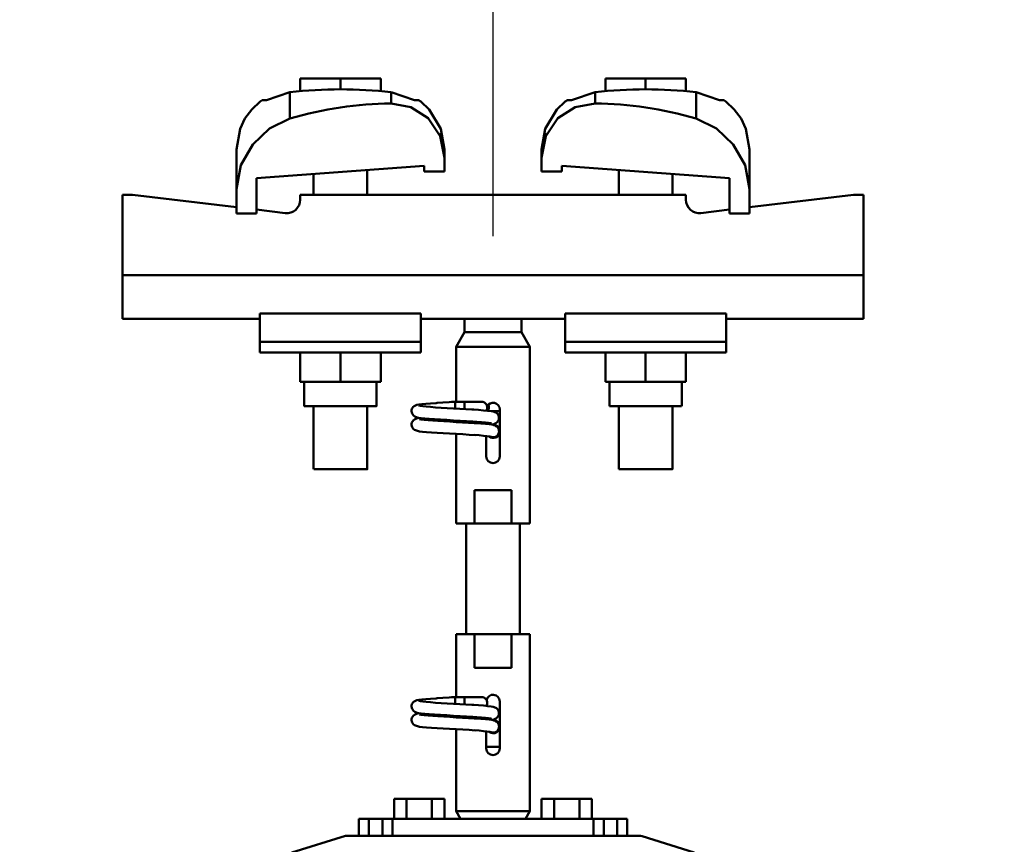
# Model space of a CAD drawing. Units: millimetres. Extents: x 59 to 11996, y 24 to 8424.
# Drawn here: x 1553 to 1651, y 2536 to 2618 of the extents above; entities that cross this region are included whole.
import ezdxf

# ---------------------------------------------------------------- set-up
doc = ezdxf.new("R2010")
doc.units = ezdxf.units.MM
doc.header["$MEASUREMENT"] = 0
doc.layers.add('(1) Shape lines', color=7, linetype='Continuous', lineweight=35)
doc.layers.add('(6) Dimensions', color=7, linetype='Continuous', lineweight=35)
doc.styles.add('Arial', font='ARIAL.TTF')
doc.dimstyles.new('Vertex Style', dxfattribs={"dimscale": 20, "dimtxt": 0.18, "dimasz": 3.6, "dimexe": 1.8, "dimexo": 0.0625, "dimgap": 1.7, "dimtad": 1, "dimdec": 1, "dimdsep": 46, "dimtxsty": 'Arial', "dimblk1": 'CLOSED', "dimblk2": 'CLOSED', "dimsah": 1, "dimcen": 0.09, "dimdle": 1.8, "dimclrd": 9, "dimclre": 9, "dimadec": 1, "dimazin": 2, "dimtfac": 0.65, "dimtdec": 4, "dimtmove": 0, "dimatfit": 3, "dimfxl": 0, "dimtolj": 1, "dimtzin": 0, "dimlwd": 25, "dimlwe": 25, "dimarcsym": 0})

# ---------------------------------------------------------------- blocks, each defined once
blk = doc.blocks.new('_Closed')
at = {"color": 0, "linetype": 'ByBlock', "lineweight": -2}
for p, q in [((-1, 0.166667), (0, 0)), ((-1, 0.166667), (-1, -0.166667)), ((0, 0), (-1, -0.166667)), ((0, 0), (-1, 0))]:
    blk.add_line(p, q, dxfattribs=at)
blk = doc.blocks.new('*D2263')
at = {"layer": '(6) Dimensions', "color": 9, "lineweight": 25}
for p, q in [((878.286, 2672.725), (878.286, 2744.725)), ((1540.238, 2600.725), (842.286, 2600.725)), ((878.286, 2536.589), (878.286, 2600.725)), ((1540.238, 2536.589), (842.286, 2536.589)), ((878.286, 2464.589), (878.286, 2392.589))]:
    blk.add_line(p, q, dxfattribs=at)
at = {"layer": 'Defpoints', "color": 0}
for p in [(878.286, 2600.725), (1600.238, 2600.725), (1600.238, 2536.589)]:
    blk.add_point(p, dxfattribs=at)
at = {"layer": '(6) Dimensions', "color": 9, "lineweight": 25, "xscale": 72, "yscale": 72, "zscale": 72}
for p, rotation in [((878.286, 2600.725), 270), ((878.286, 2536.589), 90)]:
    blk.add_blockref('_Closed', p, dxfattribs=dict(at, rotation=rotation))
at = {"layer": '(6) Dimensions', "color": 0, "lineweight": 35, "insert": (811.926, 2568.657), "char_height": 70, "attachment_point": 5, "rotation": 90, "style": 'Arial'}
blk.add_mtext('\\A1;191', dxfattribs=at)
blk = doc.blocks.new('*D2265')
at = {"layer": '(6) Dimensions', "color": 9, "lineweight": 25}
for p, q in [((928.655, 2507.942), (928.655, 2737.462)), ((1600.238, 2596.589), (1600.238, 2737.462)), ((1528.238, 2701.462), (1000.655, 2701.462))]:
    blk.add_line(p, q, dxfattribs=at)
at = {"layer": 'Defpoints', "color": 0}
for p in [(928.655, 2701.462), (1600.238, 2536.589), (928.655, 2447.942)]:
    blk.add_point(p, dxfattribs=at)
at = {"layer": '(6) Dimensions', "color": 9, "lineweight": 25, "xscale": 72, "yscale": 72, "zscale": 72, "rotation": 180}
blk.add_blockref('_Closed', (928.655, 2701.462), dxfattribs=at)
at = {"layer": '(6) Dimensions', "color": 9, "lineweight": 25, "xscale": 72, "yscale": 72, "zscale": 72}
blk.add_blockref('_Closed', (1600.238, 2701.462), dxfattribs=at)
at = {"layer": '(6) Dimensions', "color": 0, "lineweight": 35, "insert": (1264.447, 2767.822), "char_height": 70, "attachment_point": 5, "style": 'Arial'}
blk.add_mtext('\\A1;2000', dxfattribs=at)
blk = doc.blocks.new('*D2267')
at = {"layer": '(6) Dimensions', "color": 9, "lineweight": 25}
for p, q in [((928.655, 2507.942), (928.655, 2803.951)), ((5629.734, 2507.942), (5629.734, 2803.951)), ((5557.734, 2767.951), (1000.655, 2767.951))]:
    blk.add_line(p, q, dxfattribs=at)
at = {"layer": 'Defpoints', "color": 0}
for p in [(928.655, 2767.951), (928.655, 2447.942), (5629.734, 2447.942)]:
    blk.add_point(p, dxfattribs=at)
at = {"layer": '(6) Dimensions', "color": 9, "lineweight": 25, "xscale": 72, "yscale": 72, "zscale": 72, "rotation": 180}
blk.add_blockref('_Closed', (928.655, 2767.951), dxfattribs=at)
at = {"layer": '(6) Dimensions', "color": 9, "lineweight": 25, "xscale": 72, "yscale": 72, "zscale": 72}
blk.add_blockref('_Closed', (5629.734, 2767.951), dxfattribs=at)
at = {"layer": '(6) Dimensions', "color": 0, "lineweight": 35, "insert": (3279.195, 2834.311), "char_height": 70, "attachment_point": 5, "style": 'Arial'}
blk.add_mtext('\\A1;14000', dxfattribs=at)
blk = doc.blocks.new('*D2268')
at = {"layer": '(6) Dimensions', "color": 9, "lineweight": 25}
for p, q in [((1600.238, 2596.589), (1600.238, 2737.462)), ((4958.152, 2596.589), (4958.152, 2737.462)), ((1672.238, 2701.462), (4886.152, 2701.462))]:
    blk.add_line(p, q, dxfattribs=at)
at = {"layer": 'Defpoints', "color": 0}
for p in [(4958.152, 2701.462), (1600.238, 2536.589), (4958.152, 2536.589)]:
    blk.add_point(p, dxfattribs=at)
at = {"layer": '(6) Dimensions', "color": 9, "lineweight": 25, "xscale": 72, "yscale": 72, "zscale": 72, "rotation": 180}
blk.add_blockref('_Closed', (1600.238, 2701.462), dxfattribs=at)
at = {"layer": '(6) Dimensions', "color": 9, "lineweight": 25, "xscale": 72, "yscale": 72, "zscale": 72}
blk.add_blockref('_Closed', (4958.152, 2701.462), dxfattribs=at)
at = {"layer": '(6) Dimensions', "color": 0, "lineweight": 35, "insert": (3279.195, 2767.822), "char_height": 70, "attachment_point": 5, "style": 'Arial'}
blk.add_mtext('\\A1;10000', dxfattribs=at)
blk = doc.blocks.new('*D2269')
at = {"layer": '(6) Dimensions', "color": 9, "lineweight": 25}
for p, q in [((1078.082, 2351.461), (1078.082, 2461.778)), ((4286.586, 2426.344), (4286.586, 2461.778)), ((1150.082, 2425.778), (4214.586, 2425.778))]:
    blk.add_line(p, q, dxfattribs=at)
at = {"layer": 'Defpoints', "color": 0}
for p in [(4286.586, 2425.778), (4286.586, 2366.344), (1078.082, 2291.461)]:
    blk.add_point(p, dxfattribs=at)
at = {"layer": '(6) Dimensions', "color": 9, "lineweight": 25, "xscale": 72, "yscale": 72, "zscale": 72, "rotation": 180}
blk.add_blockref('_Closed', (1078.082, 2425.778), dxfattribs=at)
at = {"layer": '(6) Dimensions', "color": 9, "lineweight": 25, "xscale": 72, "yscale": 72, "zscale": 72}
blk.add_blockref('_Closed', (4286.586, 2425.778), dxfattribs=at)
at = {"layer": '(6) Dimensions', "color": 0, "lineweight": 35, "insert": (2682.334, 2492.138), "char_height": 70, "attachment_point": 5, "style": 'Arial'}
blk.add_mtext('\\A1;9555', dxfattribs=at)
blk = doc.blocks.new('Crane_WorkSt_1_3edcfda7-0749-4572-9c56-3223cce79bc9')
at = {"layer": '(1) Shape lines', "color": 7, "linetype": 'Continuous', "lineweight": 50, "ltscale": 60}
for p, q in [((204.5, 3455.38), (192.5, 3455.38)), ((192.5, 3451.49), (192.5, 3455.38)), ((216.5, 3455.38), (204.5, 3455.38)), ((204.5, 3452.18), (204.5, 3455.38)), ((216.5, 3451.49), (216.5, 3455.38)), ((295.5, 3455.38), (283.5, 3455.38)), ((283.5, 3451.49), (283.5, 3455.38)), ((307.5, 3455.38), (295.5, 3455.38)), ((295.5, 3452.18), (295.5, 3455.38)), ((307.5, 3451.49), (307.5, 3455.38)), ((189.42, 3451.31), (189.42, 3443.45)), ((219.58, 3451.31), (219.58, 3447.97)), ((280.42, 3447.97), (280.42, 3451.31)), ((310.58, 3443.45), (310.58, 3451.31)), ((173.5, 3434.23), (173.5, 3422.45)), ((264.5, 3431.78), (264.5, 3434.23)), ((326.5, 3422.45), (326.5, 3434.23)), ((229.5, 3429.39), (179.5, 3425.67)), ((229.5, 3427.68), (229.5, 3429.39)), ((235.5, 3431.78), (235.5, 3427.68)), ((264.5, 3427.68), (264.5, 3431.78)), ((270.5, 3429.39), (270.5, 3427.68)), ((320.5, 3425.67), (270.5, 3429.39)), ((196.5, 3420.78), (196.5, 3426.94)), ((196.5, 3420.78), (196.5, 3426.94)), ((196.5, 3420.78), (196.5, 3426.94)), ((196.5, 3420.78), (196.5, 3426.94)), ((196.5, 3420.78), (196.5, 3426.94)), ((196.5, 3420.78), (196.5, 3426.94)), ((212.5, 3428.13), (212.5, 3420.78)), ((212.5, 3428.13), (212.5, 3420.78)), ((212.5, 3428.13), (212.5, 3420.78)), ((212.5, 3428.13), (212.5, 3420.78)), ((212.5, 3428.13), (212.5, 3420.78)), ((212.5, 3428.13), (212.5, 3420.78)), ((235.5, 3427.68), (229.5, 3427.68)), ((270.5, 3427.68), (264.5, 3427.68)), ((287.5, 3420.78), (287.5, 3428.13)), ((287.5, 3420.78), (287.5, 3428.13)), ((287.5, 3420.78), (287.5, 3428.13)), ((287.5, 3420.78), (287.5, 3428.13)), ((287.5, 3420.78), (287.5, 3428.13)), ((287.5, 3420.78), (287.5, 3428.13)), ((303.5, 3426.94), (303.5, 3420.78)), ((303.5, 3426.94), (303.5, 3420.78)), ((303.5, 3426.94), (303.5, 3420.78)), ((303.5, 3426.94), (303.5, 3420.78)), ((303.5, 3426.94), (303.5, 3420.78)), ((303.5, 3426.94), (303.5, 3420.78)), ((179.5, 3425.67), (179.5, 3415.18)), ((320.5, 3415.18), (320.5, 3425.67)), ((142.5, 3420.78), (139.5, 3420.78)), ((139.5, 3420.78), (139.5, 3396.78)), ((173.5, 3417.06), (142.5, 3420.78)), ((173.5, 3415.18), (173.5, 3422.45)), ((307.5, 3420.78), (192.5, 3420.78)), ((192.5, 3420.78), (192.5, 3419.29)), ((307.5, 3419.29), (307.5, 3420.78)), ((326.5, 3422.45), (326.5, 3415.18)), ((357.5, 3420.78), (326.5, 3417.06)), ((360.5, 3420.78), (357.5, 3420.78)), ((360.5, 3396.78), (360.5, 3420.78)), ((179.5, 3415.18), (173.5, 3415.18)), ((188.02, 3415.32), (179.5, 3416.34)), ((320.5, 3416.34), (311.98, 3415.32)), ((326.5, 3415.18), (320.5, 3415.18)), ((360.5, 3396.78), (139.5, 3396.78)), ((139.5, 3396.78), (139.5, 3383.78)), ((360.5, 3383.78), (360.5, 3396.78)), ((228.5, 3385.41), (180.5, 3385.41)), ((180.5, 3385.41), (180.5, 3376.89)), ((228.5, 3385.41), (228.5, 3376.89)), ((271.5, 3385.41), (271.5, 3376.89)), ((271.5, 3385.41), (319.5, 3385.41)), ((319.5, 3376.89), (319.5, 3385.41)), ((180.5, 3383.78), (139.5, 3383.78)), ((234.93, 3383.78), (228.5, 3383.78)), ((241.5, 3379.78), (241.5, 3383.84)), ((258.5, 3383.84), (258.5, 3379.78)), ((271.5, 3383.78), (265.07, 3383.78)), ((360.5, 3383.78), (319.5, 3383.78)), ((239, 3375.45), (241.5, 3379.78)), ((241.5, 3379.78), (258.5, 3379.78)), ((258.5, 3379.78), (261, 3375.45)), ((180.5, 3376.89), (180.5, 3373.78)), ((228.5, 3376.89), (180.5, 3376.89)), ((228.5, 3376.89), (228.5, 3373.78)), ((271.5, 3376.89), (319.5, 3376.89)), ((271.5, 3376.89), (271.5, 3373.78)), ((319.5, 3373.78), (319.5, 3376.89)), ((228.5, 3373.78), (180.5, 3373.78)), ((192.5, 3373.78), (192.5, 3364.98)), ((204.5, 3373.78), (204.5, 3364.98)), ((216.5, 3373.78), (216.5, 3364.98)), ((239, 3375.45), (261, 3375.45)), ((239, 3359.08), (239, 3375.45)), ((261, 3375.45), (261, 3322.78)), ((271.5, 3373.78), (319.5, 3373.78)), ((283.5, 3373.78), (283.5, 3364.98)), ((295.5, 3373.78), (295.5, 3364.98)), ((307.5, 3373.78), (307.5, 3364.98)), ((192.5, 3364.98), (204.5, 3364.98)), ((193.7, 3357.78), (193.7, 3364.98)), ((193.7, 3357.78), (193.7, 3364.98)), ((193.7, 3357.78), (193.7, 3364.98)), ((193.7, 3357.78), (193.7, 3364.98)), ((193.7, 3357.78), (193.7, 3364.98)), ((193.7, 3357.78), (193.7, 3364.98)), ((204.5, 3364.98), (216.5, 3364.98)), ((215.3, 3364.98), (215.3, 3357.78)), ((215.3, 3364.98), (215.3, 3357.78)), ((215.3, 3364.98), (215.3, 3357.78)), ((215.3, 3364.98), (215.3, 3357.78)), ((215.3, 3364.98), (215.3, 3357.78)), ((215.3, 3364.98), (215.3, 3357.78)), ((283.5, 3364.98), (295.5, 3364.98)), ((284.7, 3357.78), (284.7, 3364.98)), ((284.7, 3357.78), (284.7, 3364.98)), ((284.7, 3357.78), (284.7, 3364.98)), ((284.7, 3357.78), (284.7, 3364.98)), ((284.7, 3357.78), (284.7, 3364.98)), ((284.7, 3357.78), (284.7, 3364.98)), ((295.5, 3364.98), (307.5, 3364.98)), ((306.3, 3364.98), (306.3, 3357.78)), ((306.3, 3364.98), (306.3, 3357.78)), ((306.3, 3364.98), (306.3, 3357.78)), ((306.3, 3364.98), (306.3, 3357.78)), ((306.3, 3364.98), (306.3, 3357.78)), ((306.3, 3364.98), (306.3, 3357.78)), ((237.71, 3359.08), (238.99, 3359.08)), ((237.71, 3359.08), (238.99, 3359.08)), ((237.71, 3359.08), (238.99, 3359.08)), ((237.71, 3359.08), (238.99, 3359.08)), ((237.71, 3359.08), (238.99, 3359.08)), ((237.71, 3359.08), (239.05, 3359.08)), ((238.75, 3359.08), (239, 3359.08)), ((238.75, 3359.08), (239, 3359.08)), ((238.75, 3359.08), (239, 3359.08)), ((238.75, 3359.08), (239, 3359.08)), ((238.75, 3359.08), (239, 3359.08)), ((238.75, 3359.08), (241.5, 3359.08)), ((238.83, 3359.08), (239, 3359.08)), ((238.83, 3359.08), (239, 3359.08)), ((238.83, 3359.08), (239, 3359.08)), ((238.83, 3359.08), (239, 3359.08)), ((238.83, 3359.08), (239, 3359.08)), ((238.83, 3359.08), (239, 3359.08)), ((239.05, 3359.08), (245.83, 3359.08)), ((241.5, 3359.08), (246.5, 3359.08)), ((241.5, 3359.07), (241.5, 3356.89)), ((196.5, 3338.98), (196.5, 3357.78)), ((196.5, 3338.98), (196.5, 3357.78)), ((196.5, 3338.98), (196.5, 3357.78)), ((196.5, 3338.98), (196.5, 3357.78)), ((196.5, 3338.98), (196.5, 3357.78)), ((196.5, 3338.98), (196.5, 3357.78)), ((212.5, 3357.78), (212.5, 3338.98)), ((212.5, 3357.78), (212.5, 3338.98)), ((212.5, 3357.78), (212.5, 3338.98)), ((212.5, 3357.78), (212.5, 3338.98)), ((212.5, 3357.78), (212.5, 3338.98)), ((212.5, 3357.78), (212.5, 3338.98)), ((238.75, 3357.05), (238.75, 3357.28)), ((252.02, 3356.28), (249.51, 3356.28)), ((252, 3356.78), (252, 3342.78)), ((284.7, 3357.78), (306.22, 3357.78)), ((287.5, 3338.98), (287.5, 3357.78)), ((287.5, 3338.98), (287.5, 3357.78)), ((287.5, 3338.98), (287.5, 3357.78)), ((287.5, 3338.98), (287.5, 3357.78)), ((287.5, 3338.98), (287.5, 3357.78)), ((287.5, 3338.98), (287.5, 3357.78)), ((303.5, 3357.78), (303.5, 3338.98)), ((303.5, 3357.78), (303.5, 3338.98)), ((303.5, 3357.78), (303.5, 3338.98)), ((303.5, 3357.78), (303.5, 3338.98)), ((303.5, 3357.78), (303.5, 3338.98)), ((303.5, 3357.78), (303.5, 3338.98)), ((239, 3322.78), (239, 3349.49)), ((248, 3342.78), (248, 3348.88)), ((244.45, 3332.78), (255.55, 3332.78)), ((244.45, 3322.78), (244.45, 3332.78)), ((255.55, 3332.78), (255.55, 3322.78)), ((239, 3322.78), (244.45, 3322.78)), ((242, 3289.78), (242, 3322.78)), ((242, 3289.78), (242, 3322.78)), ((242, 3289.78), (242, 3322.78)), ((242, 3289.78), (242, 3322.78)), ((242, 3289.78), (242, 3322.78)), ((242, 3289.78), (242, 3322.78)), ((255.55, 3322.78), (244.45, 3322.78)), ((255.55, 3322.78), (261, 3322.78)), ((258, 3322.78), (258, 3289.78)), ((258, 3322.78), (258, 3289.78)), ((258, 3322.78), (258, 3289.78)), ((258, 3322.78), (258, 3289.78)), ((258, 3322.78), (258, 3289.78)), ((258, 3322.78), (258, 3289.78)), ((244.45, 3289.78), (239, 3289.78)), ((239, 3271.08), (239, 3289.78)), ((244.45, 3289.78), (255.55, 3289.78)), ((244.45, 3279.78), (244.45, 3289.78)), ((261, 3289.78), (255.55, 3289.78)), ((255.55, 3289.78), (255.55, 3279.78)), ((261, 3289.78), (261, 3237.11)), ((255.55, 3279.78), (244.45, 3279.78)), ((237.71, 3271.08), (238.99, 3271.08)), ((237.71, 3271.08), (238.99, 3271.08)), ((237.71, 3271.08), (238.99, 3271.08)), ((237.71, 3271.08), (238.99, 3271.08)), ((237.71, 3271.08), (238.99, 3271.08)), ((237.71, 3271.08), (239.05, 3271.08)), ((238.75, 3271.08), (239, 3271.08)), ((238.75, 3271.08), (239, 3271.08)), ((238.75, 3271.08), (239, 3271.08)), ((238.75, 3271.08), (239, 3271.08)), ((238.75, 3271.08), (239, 3271.08)), ((238.75, 3271.08), (241.5, 3271.08)), ((238.83, 3271.08), (239, 3271.08)), ((238.83, 3271.08), (239, 3271.08)), ((238.83, 3271.08), (239, 3271.08)), ((238.83, 3271.08), (239, 3271.08)), ((238.83, 3271.08), (239, 3271.08)), ((238.83, 3271.08), (239, 3271.08)), ((239.05, 3271.08), (245.83, 3271.08)), ((241.5, 3271.08), (246.5, 3271.08)), ((241.5, 3271.07), (241.5, 3268.89)), ((238.75, 3269.05), (238.75, 3269.28)), ((252, 3269.78), (252, 3255.78)), ((239, 3237.11), (239, 3261.49)), ((248, 3255.78), (248, 3260.88)), ((252.02, 3256.28), (247.98, 3256.28)), ((224.25, 3240.78), (220.49, 3240.78)), ((220.49, 3234.78), (220.49, 3240.78)), ((224.25, 3234.78), (224.25, 3240.78)), ((231.75, 3240.78), (224.25, 3240.78)), ((235.51, 3240.78), (231.75, 3240.78)), ((231.75, 3234.78), (231.75, 3240.78)), ((235.51, 3234.78), (235.51, 3240.78)), ((268.25, 3240.78), (264.49, 3240.78)), ((264.49, 3234.78), (264.49, 3240.78)), ((268.25, 3234.78), (268.25, 3240.78)), ((275.75, 3240.78), (268.25, 3240.78)), ((279.51, 3240.78), (275.75, 3240.78)), ((275.75, 3234.78), (275.75, 3240.78)), ((279.51, 3234.78), (279.51, 3240.78)), ((261, 3237.11), (239, 3237.11)), ((240.35, 3234.78), (239, 3237.11)), ((261, 3237.11), (259.65, 3234.78)), ((210, 3234.78), (210, 3229.78)), ((213, 3234.78), (210, 3234.78)), ((213, 3229.78), (213, 3234.78)), ((213, 3234.78), (217, 3234.78)), ((217, 3234.78), (217, 3229.78)), ((220, 3234.78), (217, 3234.78)), ((280, 3234.78), (220, 3234.78)), ((220, 3234.78), (220, 3229.79)), ((280, 3229.79), (280, 3234.78)), ((283, 3234.78), (280, 3234.78)), ((283, 3229.78), (283, 3234.78)), ((283, 3234.78), (287, 3234.78)), ((287, 3234.78), (287, 3229.78)), ((290, 3234.78), (287, 3234.78)), ((290, 3229.78), (290, 3234.78)), ((206, 3229.78), (190, 3224.78)), ((293.54, 3229.78), (206, 3229.78)), ((294, 3229.78), (293.54, 3229.78)), ((294.44, 3229.64), (294, 3229.78)), ((310, 3224.78), (294.44, 3229.64))]:
    blk.add_line(p, q, dxfattribs=at)
at = {"layer": '(1) Shape lines', "color": 7, "linetype": 'Continuous', "lineweight": 50, "ltscale": 20}
for p, q in [((178.06, 3446.2), (180.56, 3448.52)), ((180.56, 3448.52), (181.19, 3448.98)), ((227.81, 3448.98), (228.44, 3448.52)), ((228.44, 3448.52), (230.94, 3446.2)), ((271.56, 3448.52), (272.19, 3448.98)), ((318.81, 3448.98), (319.44, 3448.52)), ((319.44, 3448.52), (321.94, 3446.2)), ((176.04, 3443.45), (178.06, 3446.2)), ((230.94, 3446.2), (234.4, 3440.42)), ((321.94, 3446.2), (323.96, 3443.45)), ((174.6, 3440.42), (176.04, 3443.45)), ((323.96, 3443.45), (325.4, 3440.42)), ((173.5, 3434.23), (174.6, 3440.42)), ((234.4, 3440.42), (235.5, 3434.23)), ((264.5, 3434.23), (265.6, 3440.42)), ((325.4, 3440.42), (326.5, 3434.23)), ((235.06, 3358.84), (236.88, 3358.95)), ((236.88, 3358.95), (238.75, 3359.08)), ((225.71, 3356.23), (225.73, 3356.58)), ((225.75, 3355.88), (225.71, 3356.23)), ((225.73, 3356.58), (225.82, 3356.92)), ((225.82, 3356.92), (225.97, 3357.24)), ((225.97, 3357.24), (226.19, 3357.52)), ((226.69, 3357.86), (227.31, 3358.16)), ((227.31, 3358.16), (227.87, 3358.27)), ((227.87, 3358.27), (228.75, 3358.38)), ((228.75, 3358.38), (229.92, 3358.48)), ((229.08, 3357.74), (230.11, 3357.63)), ((229.92, 3358.48), (231.35, 3358.59)), ((230.11, 3357.63), (231.39, 3357.52)), ((231.35, 3358.59), (233, 3358.7)), ((231.39, 3357.52), (232.89, 3357.41)), ((232.89, 3357.41), (234.56, 3357.3)), ((234.56, 3357.3), (236.35, 3357.2)), ((236.35, 3357.2), (238.21, 3357.09)), ((238.21, 3357.09), (240.09, 3356.98)), ((240.09, 3356.98), (241.93, 3356.87)), ((241.93, 3356.87), (243.68, 3356.76)), ((243.68, 3356.76), (244.28, 3356.72)), ((243.99, 3356.73), (245.7, 3356.63)), ((249.41, 3356.3), (250.06, 3356.19)), ((250.06, 3356.19), (250.38, 3356.08)), ((250.38, 3356.08), (251.02, 3355.79)), ((225.87, 3355.55), (225.75, 3355.88)), ((226.05, 3355.24), (225.87, 3355.55)), ((226.28, 3354.98), (226.05, 3355.24)), ((226.07, 3353.3), (226.28, 3353.58)), ((226.28, 3353.58), (226.54, 3353.82)), ((226.54, 3353.82), (227.17, 3354.11)), ((227.34, 3354.41), (226.69, 3354.66)), ((227.17, 3354.11), (227.59, 3354.22)), ((227.8, 3354.3), (227.34, 3354.41)), ((227.59, 3354.22), (227.98, 3354.28)), ((228.58, 3354.19), (227.8, 3354.3)), ((229.66, 3354.08), (228.58, 3354.19)), ((229.49, 3353.7), (230.63, 3353.59)), ((231, 3353.98), (229.66, 3354.08)), ((230.63, 3353.59), (232.01, 3353.48)), ((232.58, 3353.87), (231, 3353.98)), ((232.01, 3353.48), (233.58, 3353.37)), ((234.34, 3353.76), (232.58, 3353.87)), ((233.58, 3353.37), (235.31, 3353.26)), ((236.22, 3353.65), (234.34, 3353.76)), ((235.31, 3353.26), (237.14, 3353.15)), ((238.18, 3353.54), (236.22, 3353.65)), ((237.14, 3353.15), (239.02, 3353.04)), ((240.16, 3353.43), (238.18, 3353.54)), ((239.02, 3353.04), (240.89, 3352.93)), ((242.1, 3353.32), (240.16, 3353.43)), ((243.94, 3353.21), (242.1, 3353.32)), ((251.02, 3355.79), (251.28, 3355.55)), ((251.39, 3353.17), (251.16, 3352.9)), ((251.28, 3355.55), (251.5, 3355.27)), ((251.57, 3353.47), (251.39, 3353.17)), ((251.5, 3355.27), (251.65, 3354.96)), ((251.69, 3353.8), (251.57, 3353.47)), ((251.65, 3354.96), (251.74, 3354.61)), ((251.72, 3353.91), (251.69, 3353.8)), ((251.76, 3354.26), (251.72, 3353.91)), ((251.74, 3354.61), (251.76, 3354.26)), ((225.72, 3352.18), (225.74, 3352.54)), ((225.77, 3351.84), (225.72, 3352.18)), ((225.74, 3352.54), (225.83, 3352.88)), ((225.88, 3351.5), (225.77, 3351.84)), ((226.06, 3351.2), (225.88, 3351.5)), ((226.29, 3350.93), (226.06, 3351.2)), ((226.57, 3350.72), (226.29, 3350.93)), ((226.85, 3350.61), (226.57, 3350.72)), ((227.5, 3350.37), (226.85, 3350.61)), ((228.09, 3350.26), (227.5, 3350.37)), ((229, 3350.15), (228.09, 3350.26)), ((230.2, 3350.04), (229, 3350.15)), ((240.89, 3352.93), (242.69, 3352.82)), ((242.69, 3352.82), (244.38, 3352.71)), ((250.24, 3352.14), (250.65, 3351.96)), ((251.16, 3352.9), (250.88, 3352.69)), ((231.65, 3349.93), (230.2, 3350.04)), ((233.31, 3349.82), (231.65, 3349.93)), ((235.13, 3349.71), (233.31, 3349.82)), ((237.06, 3349.6), (235.13, 3349.71)), ((239.03, 3349.49), (237.06, 3349.6)), ((241, 3349.38), (239.03, 3349.49)), ((242.9, 3349.27), (241, 3349.38)), ((244.68, 3349.16), (242.9, 3349.27)), ((245.83, 3349.08), (244.4, 3349.18)), ((247.13, 3348.97), (245.83, 3349.08)), ((248.18, 3348.86), (247.13, 3348.97)), ((248.95, 3348.75), (248.18, 3348.86)), ((249.43, 3348.64), (248.95, 3348.75)), ((235.06, 3270.84), (236.88, 3270.95)), ((236.88, 3270.95), (238.75, 3271.08)), ((225.71, 3268.23), (225.73, 3268.58)), ((225.75, 3267.88), (225.71, 3268.23)), ((225.73, 3268.58), (225.82, 3268.92)), ((225.87, 3267.55), (225.75, 3267.88)), ((225.82, 3268.92), (225.97, 3269.24)), ((225.97, 3269.24), (226.19, 3269.52)), ((226.69, 3269.86), (227.31, 3270.16)), ((227.31, 3270.16), (227.87, 3270.27)), ((227.87, 3270.27), (228.75, 3270.38)), ((228.75, 3270.38), (229.92, 3270.48)), ((229.08, 3269.74), (230.11, 3269.63)), ((229.92, 3270.48), (231.35, 3270.59)), ((230.11, 3269.63), (231.39, 3269.52)), ((231.35, 3270.59), (233, 3270.7)), ((231.39, 3269.52), (232.89, 3269.41)), ((232.89, 3269.41), (234.56, 3269.3)), ((234.56, 3269.3), (236.35, 3269.2)), ((236.35, 3269.2), (238.21, 3269.09)), ((238.21, 3269.09), (240.09, 3268.98)), ((240.09, 3268.98), (241.93, 3268.87)), ((241.93, 3268.87), (243.68, 3268.76)), ((243.68, 3268.76), (244.28, 3268.72)), ((243.99, 3268.73), (245.7, 3268.63)), ((249.41, 3268.3), (250.06, 3268.19)), ((250.06, 3268.19), (250.38, 3268.08)), ((250.38, 3268.08), (251.02, 3267.79)), ((226.05, 3267.24), (225.87, 3267.55)), ((226.28, 3266.98), (226.05, 3267.24)), ((226.07, 3265.3), (226.28, 3265.58)), ((226.28, 3265.58), (226.54, 3265.82)), ((226.54, 3265.82), (227.17, 3266.11)), ((227.34, 3266.41), (226.69, 3266.66)), ((227.17, 3266.11), (227.59, 3266.22)), ((227.8, 3266.3), (227.34, 3266.41)), ((227.59, 3266.22), (227.98, 3266.28)), ((228.58, 3266.19), (227.8, 3266.3)), ((229.66, 3266.08), (228.58, 3266.19)), ((229.49, 3265.7), (230.63, 3265.59)), ((231, 3265.98), (229.66, 3266.08)), ((230.63, 3265.59), (232.01, 3265.48)), ((232.58, 3265.87), (231, 3265.98)), ((232.01, 3265.48), (233.58, 3265.37)), ((234.34, 3265.76), (232.58, 3265.87)), ((233.58, 3265.37), (235.31, 3265.26)), ((236.22, 3265.65), (234.34, 3265.76)), ((235.31, 3265.26), (237.14, 3265.15)), ((238.18, 3265.54), (236.22, 3265.65)), ((237.14, 3265.15), (239.02, 3265.04)), ((240.16, 3265.43), (238.18, 3265.54)), ((239.02, 3265.04), (240.89, 3264.93)), ((242.1, 3265.32), (240.16, 3265.43)), ((240.89, 3264.93), (242.69, 3264.82)), ((243.94, 3265.21), (242.1, 3265.32)), ((251.02, 3267.79), (251.28, 3267.55)), ((251.39, 3265.17), (251.16, 3264.9)), ((251.28, 3267.55), (251.5, 3267.27)), ((251.57, 3265.47), (251.39, 3265.17)), ((251.5, 3267.27), (251.65, 3266.96)), ((251.69, 3265.8), (251.57, 3265.47)), ((251.65, 3266.96), (251.74, 3266.61)), ((251.72, 3265.91), (251.69, 3265.8)), ((251.76, 3266.26), (251.72, 3265.91)), ((251.74, 3266.61), (251.76, 3266.26)), ((225.72, 3264.18), (225.74, 3264.54)), ((225.77, 3263.84), (225.72, 3264.18)), ((225.74, 3264.54), (225.83, 3264.88)), ((225.88, 3263.5), (225.77, 3263.84)), ((226.06, 3263.2), (225.88, 3263.5)), ((226.29, 3262.93), (226.06, 3263.2)), ((226.57, 3262.72), (226.29, 3262.93)), ((226.85, 3262.61), (226.57, 3262.72)), ((227.5, 3262.37), (226.85, 3262.61)), ((228.09, 3262.26), (227.5, 3262.37)), ((229, 3262.15), (228.09, 3262.26)), ((230.2, 3262.04), (229, 3262.15)), ((231.65, 3261.93), (230.2, 3262.04)), ((242.69, 3264.82), (244.38, 3264.71)), ((250.24, 3264.14), (250.65, 3263.96)), ((251.16, 3264.9), (250.88, 3264.69)), ((233.31, 3261.82), (231.65, 3261.93)), ((235.13, 3261.71), (233.31, 3261.82)), ((237.06, 3261.6), (235.13, 3261.71)), ((239.03, 3261.49), (237.06, 3261.6)), ((241, 3261.38), (239.03, 3261.49)), ((242.9, 3261.27), (241, 3261.38)), ((244.68, 3261.16), (242.9, 3261.27)), ((245.83, 3261.08), (244.4, 3261.18)), ((247.13, 3260.97), (245.83, 3261.08)), ((248.18, 3260.86), (247.13, 3260.97)), ((248.95, 3260.75), (248.18, 3260.86)), ((249.43, 3260.64), (248.95, 3260.75))]:
    blk.add_line(p, q, dxfattribs=at)
at = {"layer": '(1) Shape lines', "color": 7, "linetype": 'Continuous', "lineweight": 50, "ltscale": 60}
for points in [[(189.42, 3451.31), (182.43, 3448.98)], [(226.57, 3448.98), (219.58, 3451.31)], [(280.42, 3451.31), (273.43, 3448.98)], [(317.57, 3448.98), (310.58, 3451.31)], [(182.43, 3448.98), (181.19, 3448.98)], [(219.58, 3447.97), (225.52, 3446.89), (230.71, 3443.55), (234.26, 3438.24), (235.5, 3431.78)], [(226.56, 3448.98), (227.81, 3448.98), (226.56, 3448.98)], [(264.5, 3431.78), (265.74, 3438.24), (269.3, 3443.55), (274.48, 3446.89), (280.42, 3447.97)], [(273.43, 3448.98), (272.19, 3448.98)], [(317.56, 3448.98), (318.81, 3448.98), (317.56, 3448.98)], [(173.5, 3422.45), (174.84, 3429.55), (178.34, 3435.74), (183.37, 3440.51), (189.42, 3443.45)], [(310.58, 3443.45), (316.63, 3440.51), (321.66, 3435.74), (325.16, 3429.54), (326.5, 3422.45)], [(235.5, 3434.23), (235.5, 3434.23), (235.5, 3431.78)], [(234.93, 3383.78), (265.07, 3383.78)], [(238.75, 3357.28), (238.75, 3359.08), (238.75, 3359.08)], [(193.79, 3357.78), (193.7, 3357.78), (215.3, 3357.78), (215.3, 3357.78)], [(196.55, 3338.98), (212.5, 3338.98), (212.45, 3338.98)], [(287.55, 3338.98), (303.5, 3338.98), (303.45, 3338.98)], [(238.75, 3269.28), (238.75, 3271.08), (238.75, 3271.08)]]:
    blk.add_lwpolyline(points, dxfattribs=at)
at = {"layer": '(1) Shape lines', "color": 7, "linetype": 'Continuous', "lineweight": 50, "ltscale": 20}
for points in [[(265.6, 3440.42), (269.06, 3446.2), (271.56, 3448.52)], [(234.4, 3439.35), (235.21, 3435), (235.5, 3433.19)], [(264.5, 3433.19), (264.79, 3435), (265.6, 3439.35)], [(226.19, 3357.52), (226.45, 3357.75), (226.69, 3357.86)], [(227.91, 3357.96), (228.34, 3357.85), (229.08, 3357.74)], [(233, 3358.7), (233.35, 3358.73), (235.06, 3358.84)], [(245.7, 3356.63), (247.2, 3356.52), (248.45, 3356.41), (249.41, 3356.3)], [(225.83, 3352.88), (225.99, 3353.2), (226.07, 3353.3)], [(226.69, 3354.66), (226.41, 3354.87), (226.28, 3354.98)], [(228.06, 3353.91), (228.62, 3353.8), (229.49, 3353.7)], [(247.76, 3352.9), (246.6, 3353.01), (245.2, 3353.12), (243.94, 3353.21)], [(244.38, 3352.71), (244.74, 3352.69), (246.37, 3352.58), (247.77, 3352.47), (248.9, 3352.36), (249.73, 3352.25), (250.24, 3352.14)], [(249.56, 3352.58), (249.26, 3352.69), (248.65, 3352.79), (247.76, 3352.9)], [(250.88, 3352.69), (250.23, 3352.44), (249.87, 3352.33), (249.52, 3352.28)], [(233, 3270.7), (233.35, 3270.73), (235.06, 3270.84)], [(226.19, 3269.52), (226.45, 3269.75), (226.69, 3269.86)], [(227.91, 3269.96), (228.34, 3269.85), (229.08, 3269.74)], [(245.7, 3268.63), (247.2, 3268.52), (248.45, 3268.41), (249.41, 3268.3)], [(225.83, 3264.88), (225.99, 3265.2), (226.07, 3265.3)], [(226.69, 3266.66), (226.41, 3266.87), (226.28, 3266.98)], [(228.06, 3265.91), (228.62, 3265.8), (229.49, 3265.7)], [(247.76, 3264.9), (246.6, 3265.01), (245.2, 3265.12), (243.94, 3265.21)], [(244.38, 3264.71), (244.74, 3264.69), (246.37, 3264.58), (247.77, 3264.47), (248.9, 3264.36), (249.73, 3264.25), (250.24, 3264.14)], [(249.56, 3264.58), (249.26, 3264.69), (248.65, 3264.79), (247.76, 3264.9)], [(250.88, 3264.69), (250.23, 3264.44), (249.87, 3264.33), (249.52, 3264.28)]]:
    blk.add_lwpolyline(points, dxfattribs=at)
at = {"layer": '(1) Shape lines', "color": 7, "linetype": 'Continuous', "lineweight": 50, "ltscale": 60}
for centre, radius, start, end in [((204.5, 3321.42), 130.76, 83.3797, 96.6203), ((295.5, 3321.42), 130.76, 83.3797, 96.6203), ((188.5, 3419.29), 4, 263.1588, 0), ((311.5, 3419.29), 4, 180, 276.8412), ((237.71, 3357.28), 1.8, 90, 92.7107), ((237.71, 3357.28), 1.8, 90, 90.8777), ((237.71, 3357.28), 1.8, 90, 90.8777), ((237.71, 3357.28), 1.8, 90, 90.8777), ((237.71, 3357.28), 1.8, 90, 90.8777), ((237.71, 3357.28), 1.8, 90, 90.8777), ((237.71, 3357.28), 1.8, 89.2733, 90), ((237.71, 3357.28), 1.8, 89.2733, 90), ((237.71, 3357.28), 1.8, 89.2733, 90), ((237.71, 3357.28), 1.8, 89.2733, 90), ((237.71, 3357.28), 1.8, 89.2733, 90), ((237.71, 3357.28), 1.8, 87.6655, 90), ((246.5, 3357.28), 1.8, 321.8744, 90), ((250, 3356.78), 2, 0, 153.1522), ((246.96, 3357.28), 1.8, 330.5608, 28.4546), ((250, 3350.28), 2, 228.613, 359.9998), ((250, 3350.28), 1.8, 241.6868, 0), ((250, 3350.28), 2, 0.0002, 98.151), ((250, 3350.28), 1.8, 31.7014, 70.4003), ((250, 3350.28), 1.8, 0, 31.7014), ((250, 3342.78), 2, 180, 0), ((237.71, 3269.28), 1.8, 90, 92.7107), ((237.71, 3269.28), 1.8, 90, 90.8777), ((237.71, 3269.28), 1.8, 90, 90.8777), ((237.71, 3269.28), 1.8, 90, 90.8777), ((237.71, 3269.28), 1.8, 90, 90.8777), ((237.71, 3269.28), 1.8, 90, 90.8777), ((237.71, 3269.28), 1.8, 89.2733, 90), ((237.71, 3269.28), 1.8, 89.2733, 90), ((237.71, 3269.28), 1.8, 89.2733, 90), ((237.71, 3269.28), 1.8, 89.2733, 90), ((237.71, 3269.28), 1.8, 89.2733, 90), ((237.71, 3269.28), 1.8, 87.6655, 90), ((246.5, 3269.28), 1.8, 321.8744, 90), ((250, 3269.78), 2, 0, 168.9964), ((250, 3262.28), 2, 228.613, 98.151), ((250, 3262.28), 1.8, 241.6868, 0), ((250, 3262.28), 1.8, 31.7014, 70.4003), ((250, 3262.28), 1.8, 0, 31.7014), ((250, 3255.78), 2, 180, 0), ((293.54, 3226.78), 3, 72.646, 90)]:
    blk.add_arc(centre, radius, start, end, dxfattribs=at)
for centre, major_axis, ratio, start_param, end_param in [((209.26, 3258.31), (23.5, 188.87), 0.733581, 0.094546, 0.309629), ((290.73, 3258.28), (-23.49, 188.9), 0.733535, 5.973609, 6.188677)]:
    blk.add_ellipse(centre, major_axis=major_axis, ratio=ratio, start_param=start_param, end_param=end_param, dxfattribs=at)

msp = doc.modelspace()

# ---------------------------------------------------------------- block references
at = {"color": 7, "linetype": 'ByBlock', "xscale": 0.3357913684657688, "yscale": 0.3357913684657688}
msp.add_blockref('Crane_WorkSt_1_3edcfda7-0749-4572-9c56-3223cce79bc9', (1516.29, 1452.056), dxfattribs=at)

# ---------------------------------------------------------------- dimensions: what is measured, and where the dimension line sits
at = {"layer": '(6) Dimensions', "color": 7, "lineweight": 35}
for base, p1, p2, override, picture, middle in [((928.655, 2767.951), (5629.734, 2447.942), (928.655, 2447.942), {"dimtxt": 3.5, "dimexo": 3, "dimgap": 1.53125, "dimdec": 0, "dimlfac": 2.97804, "dimtxsty": 'Arial', "dimcen": 0}, '*D2267', (3279.195, 2767.951)), ((928.655, 2701.462), (1600.238, 2536.589), (928.655, 2447.942), {"dimtxt": 3.5, "dimexo": 3, "dimgap": 1.53125, "dimdec": 0, "dimlfac": 2.97804, "dimtxsty": 'Arial', "dimcen": 0}, '*D2265', (1264.447, 2701.462)), ((4958.152, 2701.462), (1600.238, 2536.589), (4958.152, 2536.589), {"dimtxt": 3.5, "dimexo": 3, "dimgap": 1.53125, "dimdec": 0, "dimlfac": 2.97804, "dimtxsty": 'Arial', "dimcen": 0}, '*D2268', (3279.195, 2701.462)), ((4286.586, 2425.778), (1078.082, 2291.461), (4286.586, 2366.344), {"dimtxt": 3.5, "dimexo": 3, "dimgap": 1.53125, "dimdec": 0, "dimlfac": 2.978024, "dimtxsty": 'Arial', "dimcen": 0}, '*D2269', (2682.334, 2425.778))]:
    dim = msp.add_linear_dim(base=base, p1=p1, p2=p2, dimstyle='Vertex Style', override=override, dxfattribs=at)
    dim.commit()
    dim.dimension.update_dxf_attribs({"geometry": picture, "text_midpoint": middle, "dimtype": 160})
dim = msp.add_linear_dim(base=(878.286, 2600.725), p1=(1600.238, 2536.589), p2=(1600.238, 2600.725), angle=90, dimstyle='Vertex Style', override={"dimtxt": 3.5, "dimexo": 3, "dimgap": 1.53125, "dimdec": 0, "dimlfac": 2.97804, "dimtxsty": 'Arial', "dimcen": 0}, dxfattribs=at)
dim.commit()
dim.dimension.update_dxf_attribs({"geometry": '*D2263', "text_midpoint": (878.286, 2568.657), "dimtype": 160})

doc.saveas('drawing.dxf')
